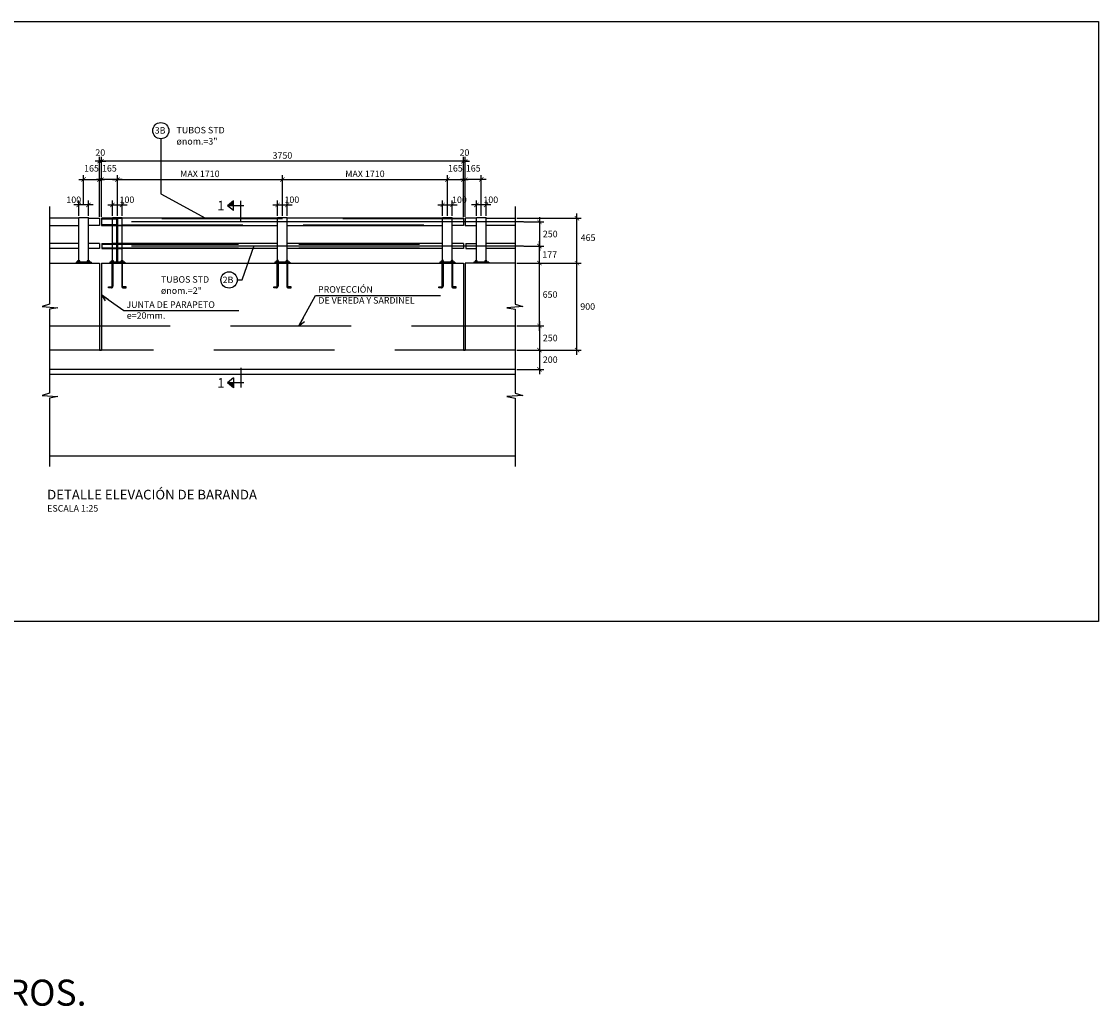
# Model space of a CAD drawing. Units: millimetres. Extents: x 25 to 189, y 10 to 77.
# Drawn here: x 142 to 154, y 53 to 64 of the extents above; entities that cross this region are included whole.
import ezdxf

# ---------------------------------------------------------------- set-up
doc = ezdxf.new("R2010")
doc.units = ezdxf.units.MM
doc.header["$LTSCALE"] = 20
doc.header["$MEASUREMENT"] = 0
for name, pattern in [('DASHDOTX2', [50.8, 25.4, -12.7, 0, -12.7]), ('HIDDEN', [0.375, 0.25, -0.125]), ('HIDDEN2', [4.7625, 3.175, -1.5875])]:
    doc.linetypes.add(name, pattern=pattern)
doc.layers.get('0').update_dxf_attribs({"linetype": 'CONTINUOUS'})
for name, color, linetype in [('21', 7, 'CONTINUOUS'), ('21C', 3, 'CONTINUOUS'), ('21D', 3, 'HIDDEN2'), ('22T', 7, 'CONTINUOUS'), ('23', 7, 'CONTINUOUS'), ('24', 4, 'CONTINUOUS'), ('28', 8, 'CONTINUOUS'), ('2C', 7, 'CONTINUOUS'), ('Textos', 7, 'CONTINUOUS')]:
    doc.layers.add(name, color=color, linetype=linetype)
doc.styles.add('ROMANS', font='ROMANS', dxfattribs={"height": 2.3})
doc.styles.add('TEGEPSA 100', font='romans.shx')
doc.dimstyles.new('ESTANDAR  100', dxfattribs={"dimscale": 0.5, "dimtxt": 0.27, "dimasz": 0.18, "dimexe": 0.18, "dimexo": 0.0625, "dimgap": 0.1, "dimtad": 1, "dimdec": 0, "dimlfac": 1000, "dimzin": 0, "dimdsep": 46, "dimtxsty": 'TEGEPSA 100', "dimblk": 'ARCHTICK', "dimcen": 0.09, "dimdle": 0.2, "dimclrd": 7, "dimclre": 7, "dimclrt": 7, "dimazin": 0, "dimtfac": 1, "dimtdec": 0, "dimtmove": 2, "dimatfit": 3, "dimfxl": 0, "dimtolj": 1, "dimtzin": 0, "dimarcsym": 0})
doc.dimstyles.new('ESTANDAR  100 90', dxfattribs={"dimscale": 0.5, "dimtxt": 0.27, "dimasz": 0.18, "dimexe": 0.18, "dimexo": 0.0625, "dimgap": 0.1, "dimtad": 2, "dimtih": 1, "dimtoh": 1, "dimdec": 0, "dimlfac": 1000, "dimzin": 0, "dimdsep": 46, "dimtxsty": 'TEGEPSA 100', "dimblk": 'ARCHTICK', "dimcen": 0, "dimdle": 0.2, "dimclrd": 3, "dimclre": 3, "dimclrt": 7, "dimazin": 0, "dimtfac": 1, "dimtdec": 0, "dimtofl": 0, "dimtmove": 2, "dimatfit": 3, "dimfxl": 0, "dimtolj": 1, "dimtzin": 0, "dimarcsym": 0})

# ---------------------------------------------------------------- blocks, each defined once
blk = doc.blocks.new('_ArchTick')
at = {"color": 0, "const_width": 0.15}
blk.add_lwpolyline([(-0.5, -0.5), (0.5, 0.5)], dxfattribs=at)
blk = doc.blocks.new('*D33')
at = {"layer": '2C', "color": 7, "lineweight": -2}
for p, q in [((143.443, 61.739), (143.443, 62.16)), ((145.153, 61.739), (145.153, 62.16)), ((143.393, 62.115), (145.203, 62.115))]:
    blk.add_line(p, q, dxfattribs=at)
at = {"layer": '2C', "color": 7, "lineweight": -2, "xscale": 0.045, "yscale": 0.045, "zscale": 0.045, "rotation": 180}
blk.add_blockref('_ArchTick', (143.443, 62.115), dxfattribs=at)
at = {"layer": '2C', "color": 7, "lineweight": -2, "xscale": 0.045, "yscale": 0.045, "zscale": 0.045}
blk.add_blockref('_ArchTick', (145.153, 62.115), dxfattribs=at)
at = {"layer": '2C', "color": 7, "insert": (144.298, 62.174), "char_height": 0.0675, "attachment_point": 5, "style": 'TEGEPSA 100'}
blk.add_mtext('\\A1;MAX 1710', dxfattribs=at)
blk = doc.blocks.new('*D34')
at = {"layer": '2C', "color": 7, "lineweight": -2}
for p, q in [((143.343, 61.852), (143.543, 61.852)), ((143.393, 61.739), (143.393, 61.897)), ((143.493, 61.739), (143.493, 61.897))]:
    blk.add_line(p, q, dxfattribs=at)
at = {"layer": '2C', "color": 7, "lineweight": -2, "xscale": 0.045, "yscale": 0.045, "zscale": 0.045, "rotation": 180}
blk.add_blockref('_ArchTick', (143.393, 61.852), dxfattribs=at)
at = {"layer": '2C', "color": 7, "lineweight": -2, "xscale": 0.045, "yscale": 0.045, "zscale": 0.045}
blk.add_blockref('_ArchTick', (143.493, 61.852), dxfattribs=at)
at = {"layer": '2C', "color": 7, "insert": (143.542, 61.905), "char_height": 0.0675, "attachment_point": 5, "style": 'TEGEPSA 100'}
blk.add_mtext('\\A1;100', dxfattribs=at)
blk = doc.blocks.new('*D35')
at = {"layer": '2C', "color": 7, "lineweight": -2}
for p, q in [((145.153, 61.739), (145.153, 62.16)), ((146.863, 61.852), (146.863, 62.16)), ((145.103, 62.115), (146.913, 62.115))]:
    blk.add_line(p, q, dxfattribs=at)
at = {"layer": '2C', "color": 7, "lineweight": -2, "xscale": 0.045, "yscale": 0.045, "zscale": 0.045, "rotation": 180}
blk.add_blockref('_ArchTick', (145.153, 62.115), dxfattribs=at)
at = {"layer": '2C', "color": 7, "lineweight": -2, "xscale": 0.045, "yscale": 0.045, "zscale": 0.045}
blk.add_blockref('_ArchTick', (146.863, 62.115), dxfattribs=at)
at = {"layer": '2C', "color": 7, "insert": (146.008, 62.174), "char_height": 0.0675, "attachment_point": 5, "style": 'TEGEPSA 100'}
blk.add_mtext('\\A1;MAX 1710', dxfattribs=at)
blk = doc.blocks.new('*D36')
at = {"layer": '2C', "color": 7, "lineweight": -2}
for p, q in [((145.053, 61.852), (145.253, 61.852)), ((145.103, 61.739), (145.103, 61.897)), ((145.203, 61.739), (145.203, 61.897))]:
    blk.add_line(p, q, dxfattribs=at)
at = {"layer": '2C', "color": 7, "lineweight": -2, "xscale": 0.045, "yscale": 0.045, "zscale": 0.045, "rotation": 180}
blk.add_blockref('_ArchTick', (145.103, 61.852), dxfattribs=at)
at = {"layer": '2C', "color": 7, "lineweight": -2, "xscale": 0.045, "yscale": 0.045, "zscale": 0.045}
blk.add_blockref('_ArchTick', (145.203, 61.852), dxfattribs=at)
at = {"layer": '2C', "color": 7, "insert": (145.251, 61.905), "char_height": 0.0675, "attachment_point": 5, "style": 'TEGEPSA 100'}
blk.add_mtext('\\A1;100', dxfattribs=at)
blk = doc.blocks.new('*D37')
at = {"layer": '2C', "color": 7, "lineweight": -2}
for p, q in [((146.863, 61.739), (146.863, 62.16)), ((147.028, 61.852), (147.028, 62.16)), ((146.813, 62.115), (147.078, 62.115))]:
    blk.add_line(p, q, dxfattribs=at)
at = {"layer": '2C', "color": 7, "lineweight": -2, "xscale": 0.045, "yscale": 0.045, "zscale": 0.045, "rotation": 180}
blk.add_blockref('_ArchTick', (146.863, 62.115), dxfattribs=at)
at = {"layer": '2C', "color": 7, "lineweight": -2, "xscale": 0.045, "yscale": 0.045, "zscale": 0.045}
blk.add_blockref('_ArchTick', (147.028, 62.115), dxfattribs=at)
at = {"layer": '2C', "color": 7, "insert": (146.945, 62.231), "char_height": 0.0675, "attachment_point": 5, "style": 'TEGEPSA 100'}
blk.add_mtext('\\A1;165', dxfattribs=at)
blk = doc.blocks.new('*D38')
at = {"layer": '2C', "color": 7, "lineweight": -2}
for p, q in [((146.763, 61.852), (146.963, 61.852)), ((146.813, 61.739), (146.813, 61.897)), ((146.913, 61.739), (146.913, 61.897))]:
    blk.add_line(p, q, dxfattribs=at)
at = {"layer": '2C', "color": 7, "lineweight": -2, "xscale": 0.045, "yscale": 0.045, "zscale": 0.045, "rotation": 180}
blk.add_blockref('_ArchTick', (146.813, 61.852), dxfattribs=at)
at = {"layer": '2C', "color": 7, "lineweight": -2, "xscale": 0.045, "yscale": 0.045, "zscale": 0.045}
blk.add_blockref('_ArchTick', (146.913, 61.852), dxfattribs=at)
at = {"layer": '2C', "color": 7, "insert": (146.987, 61.905), "char_height": 0.0675, "attachment_point": 5, "style": 'TEGEPSA 100'}
blk.add_mtext('\\A1;100', dxfattribs=at)
blk = doc.blocks.new('F')
at = {"layer": '21C'}
for p, q in [((-2, 0), (0, 0)), ((0, 0), (-1.5, 0.66))]:
    blk.add_line(p, q, dxfattribs=at)
blk = doc.blocks.new('*D39')
at = {"layer": '2C', "color": 7, "lineweight": -2}
for p, q in [((147.078, 62.305), (143.228, 62.305)), ((143.278, 61.73), (143.278, 62.35)), ((147.028, 61.725), (147.028, 62.35))]:
    blk.add_line(p, q, dxfattribs=at)
at = {"layer": '2C', "color": 7, "lineweight": -2, "xscale": 0.045, "yscale": 0.045, "zscale": 0.045, "rotation": 180}
blk.add_blockref('_ArchTick', (143.278, 62.305), dxfattribs=at)
at = {"layer": '2C', "color": 7, "lineweight": -2, "xscale": 0.045, "yscale": 0.045, "zscale": 0.045}
blk.add_blockref('_ArchTick', (147.028, 62.305), dxfattribs=at)
at = {"layer": '2C', "color": 7, "insert": (145.153, 62.364), "char_height": 0.0675, "attachment_point": 5, "style": 'TEGEPSA 100'}
blk.add_mtext('\\A1;3750', dxfattribs=at)
blk = doc.blocks.new('*D40')
at = {"layer": '2C', "color": 7, "lineweight": -2}
for p, q in [((143.258, 62.305), (143.213, 62.305)), ((143.258, 61.73), (143.258, 62.35)), ((143.258, 62.305), (143.278, 62.305)), ((143.278, 61.73), (143.278, 62.35)), ((143.278, 62.305), (143.323, 62.305))]:
    blk.add_line(p, q, dxfattribs=at)
at = {"layer": '2C', "color": 7, "lineweight": -2, "xscale": 0.045, "yscale": 0.045, "zscale": 0.045}
blk.add_blockref('_ArchTick', (143.258, 62.305), dxfattribs=at)
at = {"layer": '2C', "color": 7, "lineweight": -2, "xscale": 0.045, "yscale": 0.045, "zscale": 0.045, "rotation": 180}
blk.add_blockref('_ArchTick', (143.278, 62.305), dxfattribs=at)
at = {"layer": '2C', "color": 7, "insert": (143.266, 62.394), "char_height": 0.0675, "attachment_point": 5, "style": 'TEGEPSA 100'}
blk.add_mtext('\\A1;20', dxfattribs=at)
blk = doc.blocks.new('*D41')
at = {"layer": '2C', "color": 7, "lineweight": -2}
for p, q in [((143.278, 61.852), (143.278, 62.16)), ((143.443, 61.852), (143.443, 62.16)), ((143.493, 62.115), (143.228, 62.115))]:
    blk.add_line(p, q, dxfattribs=at)
at = {"layer": '2C', "color": 7, "lineweight": -2, "xscale": 0.045, "yscale": 0.045, "zscale": 0.045, "rotation": 180}
blk.add_blockref('_ArchTick', (143.278, 62.115), dxfattribs=at)
at = {"layer": '2C', "color": 7, "lineweight": -2, "xscale": 0.045, "yscale": 0.045, "zscale": 0.045}
blk.add_blockref('_ArchTick', (143.443, 62.115), dxfattribs=at)
at = {"layer": '2C', "color": 7, "insert": (143.36, 62.231), "char_height": 0.0675, "attachment_point": 5, "style": 'TEGEPSA 100'}
blk.add_mtext('\\A1;165', dxfattribs=at)
blk = doc.blocks.new('*D42')
at = {"layer": '2C', "color": 7, "lineweight": -2}
for p, q in [((147.028, 62.305), (146.983, 62.305)), ((147.028, 61.73), (147.028, 62.35)), ((147.048, 62.305), (147.028, 62.305)), ((147.048, 61.73), (147.048, 62.35)), ((147.048, 62.305), (147.093, 62.305))]:
    blk.add_line(p, q, dxfattribs=at)
at = {"layer": '2C', "color": 7, "lineweight": -2, "xscale": 0.045, "yscale": 0.045, "zscale": 0.045}
blk.add_blockref('_ArchTick', (147.028, 62.305), dxfattribs=at)
at = {"layer": '2C', "color": 7, "lineweight": -2, "xscale": 0.045, "yscale": 0.045, "zscale": 0.045, "rotation": 180}
blk.add_blockref('_ArchTick', (147.048, 62.305), dxfattribs=at)
at = {"layer": '2C', "color": 7, "insert": (147.039, 62.394), "char_height": 0.0675, "attachment_point": 5, "style": 'TEGEPSA 100'}
blk.add_mtext('\\A1;20', dxfattribs=at)
blk = doc.blocks.new('CORTE')
at = {"layer": '24'}
for p, q in [((-0.113, 0.487), (0.565, 0.487)), ((0, -0.139), (0, 0.685)), ((0.308, 0.284), (0.308, 0.69)), ((0.308, 0.69), (0.565, 0.487)), ((0.308, 0.284), (0.565, 0.487))]:
    blk.add_line(p, q, dxfattribs=at)
at = {"layer": '24', "color": 2}
blk.add_solid([(0.308, 0.69), (0.565, 0.487), (0.308, 0.487)], dxfattribs=at)
at = {"layer": '24', "style": 'TEGEPSA 100', "flags": 4}
blk.add_attdef('LETRA', (0.563, 0.29), '', height=0.4, dxfattribs=at)
blk = doc.blocks.new('FGGG')
at = {"style": 'TEGEPSA 100'}
for p in [(0, 1.296), (0, 0.878), (0, 0.414), (0, 0)]:
    blk.add_attdef('DFGDFGD', p, '', height=0.27, dxfattribs=at)
blk = doc.blocks.new('*D43')
at = {"layer": '2C', "color": 7, "lineweight": -2}
for p, q in [((143.093, 61.852), (143.093, 62.16)), ((143.258, 61.852), (143.258, 62.16)), ((143.043, 62.115), (143.308, 62.115))]:
    blk.add_line(p, q, dxfattribs=at)
at = {"layer": '2C', "color": 7, "lineweight": -2, "xscale": 0.045, "yscale": 0.045, "zscale": 0.045, "rotation": 180}
blk.add_blockref('_ArchTick', (143.093, 62.115), dxfattribs=at)
at = {"layer": '2C', "color": 7, "lineweight": -2, "xscale": 0.045, "yscale": 0.045, "zscale": 0.045}
blk.add_blockref('_ArchTick', (143.258, 62.115), dxfattribs=at)
at = {"layer": '2C', "color": 7, "insert": (143.175, 62.231), "char_height": 0.0675, "attachment_point": 5, "style": 'TEGEPSA 100'}
blk.add_mtext('\\A1;165', dxfattribs=at)
blk = doc.blocks.new('*D44')
at = {"layer": '2C', "color": 7, "lineweight": -2}
for p, q in [((143.193, 61.852), (142.993, 61.852)), ((143.043, 61.739), (143.043, 61.897)), ((143.143, 61.739), (143.143, 61.897))]:
    blk.add_line(p, q, dxfattribs=at)
at = {"layer": '2C', "color": 7, "lineweight": -2, "xscale": 0.045, "yscale": 0.045, "zscale": 0.045, "rotation": 180}
blk.add_blockref('_ArchTick', (143.043, 61.852), dxfattribs=at)
at = {"layer": '2C', "color": 7, "lineweight": -2, "xscale": 0.045, "yscale": 0.045, "zscale": 0.045}
blk.add_blockref('_ArchTick', (143.143, 61.852), dxfattribs=at)
at = {"layer": '2C', "color": 7, "insert": (142.991, 61.905), "char_height": 0.0675, "attachment_point": 5, "style": 'TEGEPSA 100'}
blk.add_mtext('\\A1;100', dxfattribs=at)
blk = doc.blocks.new('*D45')
at = {"layer": '2C', "color": 7, "lineweight": -2}
for p, q in [((147.048, 61.852), (147.048, 62.16)), ((147.213, 61.739), (147.213, 62.16)), ((147.263, 62.115), (146.998, 62.115))]:
    blk.add_line(p, q, dxfattribs=at)
at = {"layer": '2C', "color": 7, "lineweight": -2, "xscale": 0.045, "yscale": 0.045, "zscale": 0.045, "rotation": 180}
blk.add_blockref('_ArchTick', (147.048, 62.115), dxfattribs=at)
at = {"layer": '2C', "color": 7, "lineweight": -2, "xscale": 0.045, "yscale": 0.045, "zscale": 0.045}
blk.add_blockref('_ArchTick', (147.213, 62.115), dxfattribs=at)
at = {"layer": '2C', "color": 7, "insert": (147.13, 62.231), "char_height": 0.0675, "attachment_point": 5, "style": 'TEGEPSA 100'}
blk.add_mtext('\\A1;165', dxfattribs=at)
blk = doc.blocks.new('*D46')
at = {"layer": '2C', "color": 7, "lineweight": -2}
for p, q in [((147.313, 61.852), (147.113, 61.852)), ((147.163, 61.739), (147.163, 61.897)), ((147.263, 61.739), (147.263, 61.897))]:
    blk.add_line(p, q, dxfattribs=at)
at = {"layer": '2C', "color": 7, "lineweight": -2, "xscale": 0.045, "yscale": 0.045, "zscale": 0.045, "rotation": 180}
blk.add_blockref('_ArchTick', (147.163, 61.852), dxfattribs=at)
at = {"layer": '2C', "color": 7, "lineweight": -2, "xscale": 0.045, "yscale": 0.045, "zscale": 0.045}
blk.add_blockref('_ArchTick', (147.263, 61.852), dxfattribs=at)
at = {"layer": '2C', "color": 7, "insert": (147.312, 61.905), "char_height": 0.0675, "attachment_point": 5, "style": 'TEGEPSA 100'}
blk.add_mtext('\\A1;100', dxfattribs=at)
blk = doc.blocks.new('*D47')
at = {"layer": '2C', "color": 7, "lineweight": -2}
for p, q in [((147.816, 60.399), (147.816, 60.099)), ((147.582, 60.349), (147.861, 60.349)), ((147.582, 60.149), (147.861, 60.149))]:
    blk.add_line(p, q, dxfattribs=at)
at = {"layer": '2C', "color": 7, "lineweight": -2, "xscale": 0.045, "yscale": 0.045, "zscale": 0.045}
for p, rotation in [((147.816, 60.349), 90), ((147.816, 60.149), 270)]:
    blk.add_blockref('_ArchTick', p, dxfattribs=dict(at, rotation=rotation))
at = {"layer": '2C', "color": 7, "insert": (147.928, 60.249), "char_height": 0.0675, "attachment_point": 5, "style": 'TEGEPSA 100'}
blk.add_mtext('\\A1;200', dxfattribs=at)
blk = doc.blocks.new('*D48')
at = {"layer": '2C', "color": 7, "lineweight": -2}
for p, q in [((147.816, 60.549), (147.816, 61.299)), ((147.582, 61.249), (147.861, 61.249)), ((147.582, 60.599), (147.861, 60.599))]:
    blk.add_line(p, q, dxfattribs=at)
at = {"layer": '2C', "color": 7, "lineweight": -2, "xscale": 0.045, "yscale": 0.045, "zscale": 0.045}
for p, rotation in [((147.816, 61.249), 90), ((147.816, 60.599), 270)]:
    blk.add_blockref('_ArchTick', p, dxfattribs=dict(at, rotation=rotation))
at = {"layer": '2C', "color": 7, "insert": (147.926, 60.924), "char_height": 0.0675, "attachment_point": 5, "style": 'TEGEPSA 100'}
blk.add_mtext('\\A1;650', dxfattribs=at)
blk = doc.blocks.new('*D49')
at = {"layer": '2C', "color": 7, "lineweight": -2}
for p, q in [((147.654, 61.426), (147.861, 61.426)), ((147.816, 61.199), (147.816, 61.476)), ((147.582, 61.249), (147.861, 61.249))]:
    blk.add_line(p, q, dxfattribs=at)
at = {"layer": '2C', "color": 7, "lineweight": -2, "xscale": 0.045, "yscale": 0.045, "zscale": 0.045}
for p, rotation in [((147.816, 61.426), 90), ((147.816, 61.249), 270)]:
    blk.add_blockref('_ArchTick', p, dxfattribs=dict(at, rotation=rotation))
at = {"layer": '2C', "color": 7, "insert": (147.923, 61.338), "char_height": 0.0675, "attachment_point": 5, "style": 'TEGEPSA 100'}
blk.add_mtext('\\A1;177', dxfattribs=at)
blk = doc.blocks.new('*D50')
at = {"layer": '2C', "color": 7, "lineweight": -2}
for p, q in [((147.816, 61.726), (147.816, 61.376)), ((147.654, 61.676), (147.861, 61.676)), ((147.654, 61.426), (147.861, 61.426))]:
    blk.add_line(p, q, dxfattribs=at)
at = {"layer": '2C', "color": 7, "lineweight": -2, "xscale": 0.045, "yscale": 0.045, "zscale": 0.045}
for p, rotation in [((147.816, 61.676), 90), ((147.816, 61.426), 270)]:
    blk.add_blockref('_ArchTick', p, dxfattribs=dict(at, rotation=rotation))
at = {"layer": '2C', "color": 7, "insert": (147.928, 61.551), "char_height": 0.0675, "attachment_point": 5, "style": 'TEGEPSA 100'}
blk.add_mtext('\\A1;250', dxfattribs=at)
blk = doc.blocks.new('*D51')
at = {"layer": '2C', "color": 7, "lineweight": -2}
for p, q in [((147.582, 60.599), (147.861, 60.599)), ((147.816, 60.649), (147.816, 60.299)), ((147.582, 60.349), (147.861, 60.349))]:
    blk.add_line(p, q, dxfattribs=at)
at = {"layer": '2C', "color": 7, "lineweight": -2, "xscale": 0.045, "yscale": 0.045, "zscale": 0.045}
for p, rotation in [((147.816, 60.599), 90), ((147.816, 60.349), 270)]:
    blk.add_blockref('_ArchTick', p, dxfattribs=dict(at, rotation=rotation))
at = {"layer": '2C', "color": 7, "insert": (147.928, 60.474), "char_height": 0.0675, "attachment_point": 5, "style": 'TEGEPSA 100'}
blk.add_mtext('\\A1;250', dxfattribs=at)
blk = doc.blocks.new('*D52')
at = {"layer": '2C', "color": 7, "lineweight": -2}
for p, q in [((148.205, 60.299), (148.205, 61.299)), ((147.582, 61.249), (148.25, 61.249)), ((147.582, 60.349), (148.25, 60.349))]:
    blk.add_line(p, q, dxfattribs=at)
at = {"layer": '2C', "color": 7, "lineweight": -2, "xscale": 0.045, "yscale": 0.045, "zscale": 0.045}
for p, rotation in [((148.205, 61.249), 90), ((148.205, 60.349), 270)]:
    blk.add_blockref('_ArchTick', p, dxfattribs=dict(at, rotation=rotation))
at = {"layer": '2C', "color": 7, "insert": (148.316, 60.799), "char_height": 0.0675, "attachment_point": 5, "style": 'TEGEPSA 100'}
blk.add_mtext('\\A1;900', dxfattribs=at)
blk = doc.blocks.new('*D53')
at = {"layer": '2C', "color": 7, "lineweight": -2}
for p, q in [((147.582, 61.714), (148.25, 61.714)), ((148.205, 61.199), (148.205, 61.764)), ((147.582, 61.249), (148.25, 61.249))]:
    blk.add_line(p, q, dxfattribs=at)
at = {"layer": '2C', "color": 7, "lineweight": -2, "xscale": 0.045, "yscale": 0.045, "zscale": 0.045}
for p, rotation in [((148.205, 61.714), 90), ((148.205, 61.249), 270)]:
    blk.add_blockref('_ArchTick', p, dxfattribs=dict(at, rotation=rotation))
at = {"layer": '2C', "color": 7, "insert": (148.32, 61.513), "char_height": 0.0675, "attachment_point": 5, "style": 'TEGEPSA 100'}
blk.add_mtext('\\A1;465', dxfattribs=at)

msp = doc.modelspace()

# ---------------------------------------------------------------- linework, layer by layer
msp.add_lwpolyline([(132.5082, 63.7509), (153.6081, 63.7509), (153.6081, 57.5369), (132.5082, 57.5369)], close=True)
at = {"layer": '21', "linetype": 'DASHDOTX2', "ltscale": 0.008}
for p, q in [((147.6521, 61.6759), (142.6809, 61.6766)), ((147.6521, 61.426), (142.6809, 61.426))]:
    msp.add_line(p, q, dxfattribs=at)
at = {"layer": '21'}
msp.add_line((147.5662, 60.0963), (142.7389, 60.0963), dxfattribs=at)
for points in [[(142.7389, 61.8364), (142.7389, 60.8228), (142.6622, 60.799), (142.8275, 60.7876), (142.7389, 60.7712), (142.7389, 59.9029), (142.6622, 59.8791), (142.8275, 59.8677), (142.7389, 59.8513), (142.7389, 59.1416)], [(147.5662, 61.8364), (147.5662, 60.8228), (147.643, 60.799), (147.4777, 60.7876), (147.5662, 60.7712), (147.5662, 59.9029), (147.643, 59.8791), (147.4777, 59.8677), (147.5662, 59.8513), (147.5662, 59.1416)], [(144.6843, 61.0749), (144.7369, 61.0749), (144.8611, 61.4317)]]:
    msp.add_lwpolyline(points, dxfattribs=at)
for centre in [(143.8933, 62.621), (144.6001, 61.0749)]:
    msp.add_circle(centre, 0.0842, dxfattribs=at)
at = {"layer": '21C'}
msp.add_lwpolyline([(143.8933, 62.5368), (143.8933, 61.9675), (144.3574, 61.7141)], dxfattribs=at)
at = {"layer": '21D', "linetype": 'HIDDEN', "ltscale": 0.25}
for p, q in [((143.2776, 61.7091), (143.4378, 61.7091)), ((143.3926, 61.7141), (143.4926, 61.7141)), ((143.3926, 61.7091), (143.4473, 61.7091)), ((143.4378, 61.2591), (143.4378, 61.7141)), ((143.4473, 61.2591), (143.4473, 61.7141)), ((147.0276, 61.7091), (143.4926, 61.7091)), ((143.4378, 61.6441), (143.2776, 61.6441)), ((143.4473, 61.6441), (143.3926, 61.6441)), ((143.4378, 61.6391), (143.3926, 61.6391)), ((143.4926, 61.6391), (143.4473, 61.6391)), ((143.4926, 61.6441), (147.0276, 61.6441)), ((143.2826, 61.446), (143.4378, 61.446)), ((143.2826, 61.406), (143.4378, 61.406)), ((143.4378, 61.451), (143.3926, 61.451)), ((143.4378, 61.401), (143.3926, 61.401)), ((143.4926, 61.451), (143.4473, 61.451)), ((143.4473, 61.446), (147.0276, 61.446)), ((143.4473, 61.406), (147.0276, 61.406)), ((143.4926, 61.401), (143.4473, 61.401)), ((142.7389, 60.5991), (147.5662, 60.5991)), ((147.5662, 60.3488), (142.7389, 60.3488))]:
    msp.add_line(p, q, dxfattribs=at)
for points in [[(143.3976, 61.2489), (143.3976, 61.0094, -0.4142136), (143.3826, 60.9944), (143.3549, 60.9944), (143.3526, 60.9944), (143.3526, 61.0044), (143.3549, 61.0044), (143.3826, 61.0044, 0.4100563), (143.3876, 61.0094), (143.3876, 61.2491)], [(143.3976, 61.2489), (143.3976, 61.0094, -0.4142136), (143.3826, 60.9944), (143.3549, 60.9944), (143.3526, 60.9944), (143.3526, 61.0044), (143.3549, 61.0044), (143.3826, 61.0044, 0.4100563), (143.3876, 61.0094), (143.3876, 61.2491)], [(143.4876, 61.2489), (143.4876, 61.0094, 0.4142136), (143.5026, 60.9944), (143.5302, 60.9944), (143.5326, 60.9944), (143.5326, 61.0044), (143.5302, 61.0044), (143.5025, 61.0044, -0.4100563), (143.4976, 61.0094), (143.4976, 61.2491)], [(143.4876, 61.2489), (143.4876, 61.0094, 0.4142136), (143.5026, 60.9944), (143.5302, 60.9944), (143.5326, 60.9944), (143.5326, 61.0044), (143.5302, 61.0044), (143.5025, 61.0044, -0.4100563), (143.4976, 61.0094), (143.4976, 61.2491)], [(145.1076, 61.2489), (145.1076, 61.0094, -0.4142136), (145.0926, 60.9944), (145.0649, 60.9944), (145.0626, 60.9944), (145.0626, 61.0044), (145.0649, 61.0044), (145.0926, 61.0044, 0.4100563), (145.0976, 61.0094), (145.0976, 61.2491)], [(145.1976, 61.2489), (145.1976, 61.0094, 0.4142136), (145.2126, 60.9944), (145.2402, 60.9944), (145.2426, 60.9944), (145.2426, 61.0044), (145.2402, 61.0044), (145.2125, 61.0044, -0.4100563), (145.2076, 61.0094), (145.2076, 61.2491)], [(146.8176, 61.2489), (146.8176, 61.0094, -0.4142136), (146.8026, 60.9944), (146.7749, 60.9944), (146.7726, 60.9944), (146.7726, 61.0044), (146.7749, 61.0044), (146.8026, 61.0044, 0.4100563), (146.8076, 61.0094), (146.8076, 61.2491)], [(146.9076, 61.2489), (146.9076, 61.0094, 0.4142136), (146.9226, 60.9944), (146.9502, 60.9944), (146.9526, 60.9944), (146.9526, 61.0044), (146.9502, 61.0044), (146.9225, 61.0044, -0.4100563), (146.9176, 61.0094), (146.9176, 61.2491)]]:
    msp.add_lwpolyline(points, format="xyb", dxfattribs=at)
at = {"layer": '23'}
for p, q in [((143.0426, 61.7141), (142.7389, 61.7141)), ((143.0426, 61.2591), (143.0426, 61.723)), ((143.0426, 61.723), (143.1426, 61.723)), ((143.0426, 61.2591), (143.0426, 61.7141)), ((143.1426, 61.2591), (143.1426, 61.723)), ((143.1426, 61.7141), (143.2576, 61.7141)), ((143.1426, 61.2591), (143.1426, 61.7141)), ((143.2576, 61.7141), (143.2576, 61.6391)), ((143.3926, 61.7141), (143.2776, 61.7141)), ((143.2776, 61.7141), (143.2776, 61.6391)), ((143.2776, 61.7141), (143.2776, 61.6391)), ((143.3926, 61.2591), (143.3926, 61.723)), ((143.3926, 61.723), (143.4926, 61.723)), ((143.3926, 61.2591), (143.3926, 61.723)), ((143.3926, 61.723), (143.4926, 61.723)), ((143.4926, 61.7141), (143.3926, 61.7141)), ((143.4926, 61.7141), (143.3926, 61.7141)), ((143.3926, 61.2591), (143.3926, 61.7141)), ((143.3926, 61.2591), (143.3926, 61.7141)), ((143.4926, 61.2591), (143.4926, 61.723)), ((143.4926, 61.2591), (143.4926, 61.723)), ((145.1026, 61.7141), (143.4926, 61.7141)), ((143.4926, 61.2591), (143.4926, 61.7141)), ((145.1026, 61.2591), (145.1026, 61.723)), ((145.1026, 61.723), (145.2026, 61.723)), ((145.1026, 61.2591), (145.1026, 61.7141)), ((145.2026, 61.2591), (145.2026, 61.723)), ((146.8126, 61.7141), (145.2026, 61.7141)), ((145.2026, 61.2591), (145.2026, 61.7141)), ((146.8126, 61.2591), (146.8126, 61.723)), ((146.8126, 61.723), (146.9126, 61.723)), ((146.8126, 61.2591), (146.8126, 61.7141)), ((146.9126, 61.2591), (146.9126, 61.723)), ((146.9126, 61.7141), (147.0276, 61.7141)), ((146.9126, 61.2591), (146.9126, 61.7141)), ((147.0276, 61.7141), (147.0276, 61.6391)), ((147.1626, 61.7141), (147.0476, 61.7141)), ((147.0476, 61.7141), (147.0476, 61.6391)), ((147.0476, 61.7141), (147.0476, 61.6391)), ((147.1626, 61.2591), (147.1626, 61.723)), ((147.1626, 61.723), (147.2626, 61.723)), ((147.1626, 61.2591), (147.1626, 61.7141)), ((147.2626, 61.2591), (147.2626, 61.723)), ((147.2626, 61.7141), (147.5662, 61.7141)), ((147.2626, 61.7141), (147.5662, 61.7141)), ((147.2626, 61.2591), (147.2626, 61.7141)), ((142.7389, 61.6391), (143.0426, 61.6391)), ((142.7389, 61.6391), (143.0426, 61.6391)), ((143.2576, 61.6391), (143.1426, 61.6391)), ((143.2576, 61.6391), (143.1426, 61.6391)), ((143.2776, 61.6391), (143.3926, 61.6391)), ((143.2776, 61.6391), (143.3926, 61.6391)), ((143.3926, 61.6391), (143.4926, 61.6391)), ((143.3926, 61.6391), (143.4926, 61.6391)), ((143.4926, 61.6391), (145.1026, 61.6391)), ((143.5065, 61.6391), (145.1026, 61.6391)), ((145.2026, 61.6391), (146.8126, 61.6391)), ((147.0276, 61.6391), (146.9126, 61.6391)), ((147.0276, 61.6391), (146.9126, 61.6391)), ((147.0476, 61.6391), (147.1626, 61.6391)), ((147.0476, 61.6391), (147.1626, 61.6391)), ((147.5662, 61.6391), (147.2626, 61.6391)), ((147.5662, 61.6391), (147.2626, 61.6391)), ((143.0426, 61.451), (142.7389, 61.451)), ((143.0426, 61.401), (142.7389, 61.401)), ((143.2576, 61.451), (143.1426, 61.451)), ((143.2576, 61.401), (143.1426, 61.401)), ((143.2576, 61.451), (143.2576, 61.401)), ((143.2826, 61.451), (143.3926, 61.451)), ((143.2826, 61.451), (143.2826, 61.401)), ((143.2826, 61.451), (143.2826, 61.401)), ((143.2826, 61.401), (143.3926, 61.401)), ((143.3926, 61.451), (143.4926, 61.451)), ((143.3926, 61.401), (143.4926, 61.401)), ((145.1026, 61.451), (143.4926, 61.451)), ((145.1026, 61.401), (143.4926, 61.401)), ((146.8126, 61.451), (145.2026, 61.451)), ((146.8126, 61.401), (145.2026, 61.401)), ((147.0276, 61.451), (146.9126, 61.451)), ((147.0276, 61.401), (146.9126, 61.401)), ((147.0276, 61.451), (147.0276, 61.401)), ((147.0526, 61.451), (147.1626, 61.451)), ((147.0526, 61.451), (147.0526, 61.401)), ((147.0526, 61.451), (147.0526, 61.401)), ((147.0526, 61.401), (147.1626, 61.401)), ((147.5662, 61.451), (147.2626, 61.451)), ((147.5662, 61.401), (147.2626, 61.401)), ((143.0151, 61.2591), (143.0151, 61.2491)), ((143.1701, 61.2591), (143.0151, 61.2591)), ((143.0301, 61.2591), (143.0301, 61.2641)), ((143.0551, 61.2641), (143.0301, 61.2641)), ((143.0326, 61.2641), (143.0326, 61.2741)), ((143.0526, 61.2741), (143.0326, 61.2741)), ((143.0476, 61.2791), (143.0376, 61.2791)), ((143.0376, 61.2741), (143.0376, 61.2791)), ((143.0476, 61.2766), (143.0376, 61.2766)), ((143.0376, 61.2641), (143.0376, 61.2721)), ((143.0476, 61.2741), (143.0476, 61.2791)), ((143.0476, 61.2641), (143.0476, 61.2721)), ((143.0526, 61.2641), (143.0526, 61.2741)), ((143.0551, 61.2591), (143.0551, 61.2641)), ((143.1301, 61.2591), (143.1301, 61.2641)), ((143.1301, 61.2641), (143.1551, 61.2641)), ((143.1326, 61.2641), (143.1326, 61.2741)), ((143.1326, 61.2741), (143.1526, 61.2741)), ((143.1376, 61.2791), (143.1476, 61.2791)), ((143.1376, 61.2741), (143.1376, 61.2791)), ((143.1376, 61.2766), (143.1476, 61.2766)), ((143.1376, 61.2641), (143.1376, 61.2721)), ((143.1476, 61.2741), (143.1476, 61.2791)), ((143.1476, 61.2641), (143.1476, 61.2721)), ((143.1526, 61.2641), (143.1526, 61.2741)), ((143.1551, 61.2591), (143.1551, 61.2641)), ((143.1701, 61.2591), (143.1701, 61.2491)), ((143.3651, 61.2591), (143.3651, 61.2491)), ((143.5201, 61.2591), (143.3651, 61.2591)), ((143.3651, 61.2591), (143.3651, 61.2491)), ((143.5201, 61.2591), (143.3651, 61.2591)), ((143.3801, 61.2591), (143.3801, 61.2641)), ((143.4051, 61.2641), (143.3801, 61.2641)), ((143.3801, 61.2591), (143.3801, 61.2641)), ((143.4051, 61.2641), (143.3801, 61.2641)), ((143.3826, 61.2641), (143.3826, 61.2741)), ((143.4026, 61.2741), (143.3826, 61.2741)), ((143.3826, 61.2641), (143.3826, 61.2741)), ((143.4026, 61.2741), (143.3826, 61.2741)), ((143.3976, 61.2791), (143.3876, 61.2791)), ((143.3876, 61.2741), (143.3876, 61.2791)), ((143.3976, 61.2791), (143.3876, 61.2791)), ((143.3876, 61.2741), (143.3876, 61.2791)), ((143.3976, 61.2766), (143.3876, 61.2766)), ((143.3976, 61.2766), (143.3876, 61.2766)), ((143.3876, 61.2641), (143.3876, 61.2721)), ((143.3876, 61.2641), (143.3876, 61.2721)), ((143.3976, 61.2741), (143.3976, 61.2791)), ((143.3976, 61.2741), (143.3976, 61.2791)), ((143.3976, 61.2641), (143.3976, 61.2721)), ((143.3976, 61.2641), (143.3976, 61.2721)), ((143.4026, 61.2641), (143.4026, 61.2741)), ((143.4026, 61.2641), (143.4026, 61.2741)), ((143.4051, 61.2591), (143.4051, 61.2641)), ((143.4051, 61.2591), (143.4051, 61.2641)), ((143.4801, 61.2591), (143.4801, 61.2641)), ((143.4801, 61.2641), (143.5051, 61.2641)), ((143.4801, 61.2591), (143.4801, 61.2641)), ((143.4801, 61.2641), (143.5051, 61.2641)), ((143.4826, 61.2641), (143.4826, 61.2741)), ((143.4826, 61.2741), (143.5026, 61.2741)), ((143.4826, 61.2641), (143.4826, 61.2741)), ((143.4826, 61.2741), (143.5026, 61.2741)), ((143.4876, 61.2791), (143.4976, 61.2791)), ((143.4876, 61.2741), (143.4876, 61.2791)), ((143.4876, 61.2791), (143.4976, 61.2791)), ((143.4876, 61.2741), (143.4876, 61.2791)), ((143.4876, 61.2766), (143.4976, 61.2766)), ((143.4876, 61.2766), (143.4976, 61.2766)), ((143.4876, 61.2641), (143.4876, 61.2721)), ((143.4876, 61.2641), (143.4876, 61.2721)), ((143.4976, 61.2741), (143.4976, 61.2791)), ((143.4976, 61.2741), (143.4976, 61.2791)), ((143.4976, 61.2641), (143.4976, 61.2721)), ((143.4976, 61.2641), (143.4976, 61.2721)), ((143.5026, 61.2641), (143.5026, 61.2741)), ((143.5026, 61.2641), (143.5026, 61.2741)), ((143.5051, 61.2591), (143.5051, 61.2641)), ((143.5051, 61.2591), (143.5051, 61.2641)), ((143.5201, 61.2591), (143.5201, 61.2491)), ((143.5201, 61.2591), (143.5201, 61.2491)), ((145.0751, 61.2591), (145.0751, 61.2491)), ((145.2301, 61.2591), (145.0751, 61.2591)), ((145.0901, 61.2591), (145.0901, 61.2641)), ((145.1151, 61.2641), (145.0901, 61.2641)), ((145.0926, 61.2641), (145.0926, 61.2741)), ((145.1126, 61.2741), (145.0926, 61.2741)), ((145.1076, 61.2791), (145.0976, 61.2791)), ((145.0976, 61.2741), (145.0976, 61.2791)), ((145.1076, 61.2766), (145.0976, 61.2766)), ((145.0976, 61.2641), (145.0976, 61.2721)), ((145.1076, 61.2741), (145.1076, 61.2791)), ((145.1076, 61.2641), (145.1076, 61.2721)), ((145.1126, 61.2641), (145.1126, 61.2741)), ((145.1151, 61.2591), (145.1151, 61.2641)), ((145.1901, 61.2591), (145.1901, 61.2641)), ((145.1901, 61.2641), (145.2151, 61.2641)), ((145.1926, 61.2641), (145.1926, 61.2741)), ((145.1926, 61.2741), (145.2126, 61.2741)), ((145.1976, 61.2791), (145.2076, 61.2791)), ((145.1976, 61.2741), (145.1976, 61.2791)), ((145.1976, 61.2766), (145.2076, 61.2766)), ((145.1976, 61.2641), (145.1976, 61.2721)), ((145.2076, 61.2741), (145.2076, 61.2791)), ((145.2076, 61.2641), (145.2076, 61.2721)), ((145.2126, 61.2641), (145.2126, 61.2741)), ((145.2151, 61.2591), (145.2151, 61.2641)), ((145.2301, 61.2591), (145.2301, 61.2491)), ((146.7851, 61.2591), (146.7851, 61.2491)), ((146.9401, 61.2591), (146.7851, 61.2591)), ((146.8001, 61.2591), (146.8001, 61.2641)), ((146.8251, 61.2641), (146.8001, 61.2641)), ((146.8026, 61.2641), (146.8026, 61.2741)), ((146.8226, 61.2741), (146.8026, 61.2741)), ((146.8176, 61.2791), (146.8076, 61.2791)), ((146.8076, 61.2741), (146.8076, 61.2791)), ((146.8176, 61.2766), (146.8076, 61.2766)), ((146.8076, 61.2641), (146.8076, 61.2721)), ((146.8176, 61.2741), (146.8176, 61.2791)), ((146.8176, 61.2641), (146.8176, 61.2721)), ((146.8226, 61.2641), (146.8226, 61.2741)), ((146.8251, 61.2591), (146.8251, 61.2641)), ((146.9001, 61.2591), (146.9001, 61.2641)), ((146.9001, 61.2641), (146.9251, 61.2641)), ((146.9026, 61.2641), (146.9026, 61.2741)), ((146.9026, 61.2741), (146.9226, 61.2741)), ((146.9076, 61.2791), (146.9176, 61.2791)), ((146.9076, 61.2741), (146.9076, 61.2791)), ((146.9076, 61.2766), (146.9176, 61.2766)), ((146.9076, 61.2641), (146.9076, 61.2721)), ((146.9176, 61.2741), (146.9176, 61.2791)), ((146.9176, 61.2641), (146.9176, 61.2721)), ((146.9226, 61.2641), (146.9226, 61.2741)), ((146.9251, 61.2591), (146.9251, 61.2641)), ((146.9401, 61.2591), (146.9401, 61.2491)), ((147.1351, 61.2591), (147.1351, 61.2491)), ((147.2901, 61.2591), (147.1351, 61.2591)), ((147.1501, 61.2591), (147.1501, 61.2641)), ((147.1751, 61.2641), (147.1501, 61.2641)), ((147.1526, 61.2641), (147.1526, 61.2741)), ((147.1726, 61.2741), (147.1526, 61.2741)), ((147.1676, 61.2791), (147.1576, 61.2791)), ((147.1576, 61.2741), (147.1576, 61.2791)), ((147.1676, 61.2766), (147.1576, 61.2766)), ((147.1576, 61.2641), (147.1576, 61.2721)), ((147.1676, 61.2741), (147.1676, 61.2791)), ((147.1676, 61.2641), (147.1676, 61.2721)), ((147.1726, 61.2641), (147.1726, 61.2741)), ((147.1751, 61.2591), (147.1751, 61.2641)), ((147.2501, 61.2591), (147.2501, 61.2641)), ((147.2501, 61.2641), (147.2751, 61.2641)), ((147.2526, 61.2641), (147.2526, 61.2741)), ((147.2526, 61.2741), (147.2726, 61.2741)), ((147.2576, 61.2791), (147.2676, 61.2791)), ((147.2576, 61.2741), (147.2576, 61.2791)), ((147.2576, 61.2766), (147.2676, 61.2766)), ((147.2576, 61.2641), (147.2576, 61.2721)), ((147.2676, 61.2741), (147.2676, 61.2791)), ((147.2676, 61.2641), (147.2676, 61.2721)), ((147.2726, 61.2641), (147.2726, 61.2741)), ((147.2751, 61.2591), (147.2751, 61.2641)), ((147.2901, 61.2591), (147.2901, 61.2491)), ((142.7389, 61.2491), (143.2576, 61.2491)), ((143.1701, 61.2491), (143.0151, 61.2491)), ((143.2576, 61.2491), (143.2576, 60.3488)), ((143.2776, 61.2491), (147.0276, 61.2491)), ((143.2776, 61.2491), (143.2776, 60.3488)), ((143.5201, 61.2491), (143.3651, 61.2491)), ((143.5201, 61.2491), (143.3651, 61.2491)), ((145.2301, 61.2491), (145.0751, 61.2491)), ((146.9401, 61.2491), (146.7851, 61.2491)), ((147.0276, 61.2491), (147.0276, 60.3488)), ((147.5662, 61.2491), (147.0476, 61.2491)), ((147.0476, 61.2491), (147.0476, 60.3488)), ((147.2901, 61.2491), (147.1351, 61.2491)), ((143.2576, 60.3488), (143.2776, 60.3488)), ((147.0276, 60.3488), (147.0476, 60.3488)), ((147.5662, 60.1488), (142.7389, 60.1488)), ((147.5662, 59.2488), (142.7389, 59.2488))]:
    msp.add_line(p, q, dxfattribs=at)
for points in [[(143.0326, 61.2741, -0.1925824), (143.0376, 61.2721, -0.4), (143.0476, 61.2721, -0.1925824), (143.0526, 61.2741)], [(143.1526, 61.2741, 0.1925824), (143.1476, 61.2721, 0.4), (143.1376, 61.2721, 0.1925824), (143.1326, 61.2741)], [(143.3826, 61.2741, -0.1925824), (143.3876, 61.2721, -0.4), (143.3976, 61.2721, -0.1925824), (143.4026, 61.2741)], [(143.3826, 61.2741, -0.1925824), (143.3876, 61.2721, -0.4), (143.3976, 61.2721, -0.1925824), (143.4026, 61.2741)], [(143.5026, 61.2741, 0.1925824), (143.4976, 61.2721, 0.4), (143.4876, 61.2721, 0.1925824), (143.4826, 61.2741)], [(143.5026, 61.2741, 0.1925824), (143.4976, 61.2721, 0.4), (143.4876, 61.2721, 0.1925824), (143.4826, 61.2741)], [(145.0926, 61.2741, -0.1925824), (145.0976, 61.2721, -0.4), (145.1076, 61.2721, -0.1925824), (145.1126, 61.2741)], [(145.2126, 61.2741, 0.1925824), (145.2076, 61.2721, 0.4), (145.1976, 61.2721, 0.1925824), (145.1926, 61.2741)], [(146.8026, 61.2741, -0.1925824), (146.8076, 61.2721, -0.4), (146.8176, 61.2721, -0.1925824), (146.8226, 61.2741)], [(146.9226, 61.2741, 0.1925824), (146.9176, 61.2721, 0.4), (146.9076, 61.2721, 0.1925824), (146.9026, 61.2741)], [(147.1526, 61.2741, -0.1925824), (147.1576, 61.2721, -0.4), (147.1676, 61.2721, -0.1925824), (147.1726, 61.2741)], [(147.2726, 61.2741, 0.1925824), (147.2676, 61.2721, 0.4), (147.2576, 61.2721, 0.1925824), (147.2526, 61.2741)]]:
    msp.add_lwpolyline(points, format="xyb", dxfattribs=at)
at = {"layer": '28'}
for p, q in [((143.4926, 61.2591), (143.4926, 61.7141)), ((145.2026, 61.6391), (146.8126, 61.6391))]:
    msp.add_line(p, q, dxfattribs=at)

# ---------------------------------------------------------------- block references
at = {"layer": '24'}
ref = msp.add_blockref('CORTE', (144.7238, 61.7216), dxfattribs=dict(at, xscale=-0.25, yscale=0.25, zscale=0.5))
ref.add_attrib('LETRA', '1', (144.4784, 61.7942), dxfattribs={"height": 0.1, "style": 'TEGEPSA 100'})
ref = msp.add_blockref('CORTE', (144.7238, 60.1311), dxfattribs=dict(at, xscale=0.25, yscale=0.25, zscale=0.5, rotation=180))
ref.add_attrib('LETRA', '1', (144.4784, 59.9585), dxfattribs={"height": 0.1, "style": 'TEGEPSA 100'})
at = {"layer": 'Textos'}
ref = msp.add_blockref('FGGG', (142.7157, 58.6756, 0.015), dxfattribs=dict(at, xscale=0.25, yscale=0.25, zscale=0.25))
ref.add_attrib('DFGDFGD', '%%UDETALLE ELEVACIÓN DE BARANDA', (142.7157, 58.8016, 0.015), dxfattribs={"layer": '0', "color": 4, "height": 0.1, "style": 'TEGEPSA 100'})
ref.add_attrib('DFGDFGD', 'ESCALA 1:25', (142.7157, 58.6756, 0.015), dxfattribs={"layer": '0', "height": 0.0675, "style": 'TEGEPSA 100'})

# ---------------------------------------------------------------- texts
at = {"layer": '22T', "color": 7, "style": 'ROMANS'}
msp.add_text('DIMENSIONES EN MILÍMETROS, COTAS EN METROS.', height=0.27, dxfattribs=at).set_placement((134.2782, 53.559))
at = {"layer": 'Textos', "color": 7, "style": 'TEGEPSA 100'}
for s, p in [('3B', (143.8299, 62.5903)), ('2B', (144.5338, 61.0416)), ('PROYECCIÓN', (145.5216, 60.9429)), ('DE VEREDA Y SARDINEL', (145.5253, 60.8298))]:
    msp.add_text(s, height=0.0675, dxfattribs=at).set_placement(p)
at = {"layer": 'Textos', "style": 'TEGEPSA 100'}
for s, p in [('TUBOS STD', (144.0558, 62.5926)), ('ønom.=3"', (144.0558, 62.477)), ('TUBOS STD', (143.8944, 61.0464)), ('ønom.=2"', (143.8944, 60.9309)), ('JUNTA DE PARAPETO', (143.5363, 60.7855)), ('e=20mm.', (143.54, 60.6724))]:
    msp.add_text(s, height=0.0675, dxfattribs=at).set_placement(p)

# ---------------------------------------------------------------- dimensions: what is measured, and where the dimension line sits
at = {"layer": '2C'}
for base, p1, p2, picture, middle in [((143.2776, 62.3055), (143.2576, 61.7141), (143.2776, 61.7141), '*D40', (143.2662, 62.3939)), ((143.4926, 61.8518), (143.3926, 61.723), (143.4926, 61.723), '*D34', (143.5422, 61.9052)), ((145.2026, 61.8518), (145.1026, 61.723), (145.2026, 61.723), '*D36', (145.251, 61.9052)), ((146.9126, 61.8518), (146.8126, 61.723), (146.9126, 61.723), '*D38', (146.9872, 61.9052))]:
    dim = msp.add_linear_dim(base=base, p1=p1, p2=p2, dimstyle='ESTANDAR  100', override={"dimscale": 0.25}, dxfattribs=at)
    dim.commit()
    dim.dimension.update_dxf_attribs({"geometry": picture, "text_midpoint": middle, "dimtype": 160})
for base, p1, p2, picture, middle in [((143.2776, 62.3055), (147.0276, 61.7091), (143.2776, 61.7141), '*D39', (145.1526, 62.3642)), ((143.2576, 62.115), (143.0926, 61.8366), (143.2576, 61.8366), '*D43', (143.1751, 62.2312)), ((147.0276, 62.115), (146.8626, 61.723), (147.0276, 61.8366), '*D37', (146.9451, 62.2312))]:
    dim = msp.add_linear_dim(base=base, p1=p1, p2=p2, dimstyle='ESTANDAR  100', override={"dimscale": 0.25}, dxfattribs=at)
    dim.commit()
    dim.dimension.update_dxf_attribs({"geometry": picture, "text_midpoint": middle})
for base, p1, p2, angle, dimstyle, override, picture, middle in [((147.0276, 62.3055), (147.0476, 61.7141), (147.0276, 61.7141), 180, 'ESTANDAR  100', {"dimscale": 0.25}, '*D42', (147.0389, 62.3939)), ((143.0426, 61.8518), (143.1426, 61.723), (143.0426, 61.723), 180, 'ESTANDAR  100', {"dimscale": 0.25}, '*D44', (142.9908, 61.9052)), ((147.1626, 61.8518), (147.2626, 61.723), (147.1626, 61.723), 180, 'ESTANDAR  100', {"dimscale": 0.25}, '*D46', (147.3122, 61.9052)), ((148.2047, 61.7141), (147.5662, 61.2491), (147.5662, 61.7141), 90, 'ESTANDAR  100 90', {"dimscale": 0.25, "dimclrd": 7, "dimclre": 7}, '*D53', (148.3203, 61.5127))]:
    dim = msp.add_linear_dim(base=base, p1=p1, p2=p2, angle=angle, dimstyle=dimstyle, override=override, dxfattribs=at)
    dim.commit()
    dim.dimension.update_dxf_attribs({"geometry": picture, "text_midpoint": middle, "dimtype": 160})
for base, p1, p2, angle, dimstyle, override, picture, middle in [((143.2776, 62.115), (143.4426, 61.8366), (143.2776, 61.8366), 180, 'ESTANDAR  100', {"dimscale": 0.25}, '*D41', (143.3601, 62.2312)), ((147.0476, 62.115), (147.2126, 61.723), (147.0476, 61.8366), 180, 'ESTANDAR  100', {"dimscale": 0.25}, '*D45', (147.1301, 62.2312)), ((147.8159, 61.426), (147.6388, 61.676), (147.6388, 61.426), 270, 'ESTANDAR  100 90', {"dimscale": 0.25, "dimclrd": 7, "dimclre": 7}, '*D50', (147.9277, 61.551)), ((147.8159, 61.426), (147.5662, 61.2491), (147.6388, 61.426), 90, 'ESTANDAR  100 90', {"dimscale": 0.25, "dimclrd": 7, "dimclre": 7}, '*D49', (147.9229, 61.3376)), ((147.8159, 61.2491), (147.5662, 60.5991), (147.5662, 61.2491), 90, 'ESTANDAR  100 90', {"dimscale": 0.25, "dimclrd": 7, "dimclre": 7}, '*D48', (147.9261, 60.9241)), ((148.2047, 61.2491), (147.5662, 60.3488), (147.5662, 61.2491), 90, 'ESTANDAR  100 90', {"dimscale": 0.25, "dimclrd": 7, "dimclre": 7}, '*D52', (148.3165, 60.7989)), ((147.8159, 60.3488), (147.5662, 60.5991), (147.5662, 60.3488), 270, 'ESTANDAR  100 90', {"dimscale": 0.25, "dimclrd": 7, "dimclre": 7}, '*D51', (147.9277, 60.4739)), ((147.8159, 60.1488), (147.5662, 60.3488), (147.5662, 60.1488), 90, 'ESTANDAR  100 90', {"dimscale": 0.25, "dimclrd": 7, "dimclre": 7}, '*D47', (147.9277, 60.2488))]:
    dim = msp.add_linear_dim(base=base, p1=p1, p2=p2, angle=angle, dimstyle=dimstyle, override=override, dxfattribs=at)
    dim.commit()
    dim.dimension.update_dxf_attribs({"geometry": picture, "text_midpoint": middle})
dim = msp.add_linear_dim(base=(145.1526, 62.115), p1=(143.4426, 61.723), p2=(145.1526, 61.723), text='MAX <>', dimstyle='ESTANDAR  100', override={"dimscale": 0.25}, dxfattribs=at)
dim.commit()
dim.dimension.update_dxf_attribs({"geometry": '*D33', "text_midpoint": (144.2976, 62.1737)})
dim = msp.add_linear_dim(base=(146.8626, 62.115), p1=(145.1526, 61.723), p2=(146.8626, 61.8366), text='MAX <>', dimstyle='ESTANDAR  100', override={"dimscale": 0.25}, dxfattribs=at)
dim.commit()
dim.dimension.update_dxf_attribs({"geometry": '*D35', "text_midpoint": (146.0076, 62.1737), "dimtype": 160})

# ---------------------------------------------------------------- leaders
at = {"layer": '21C'}
for points in [[(143.2776, 60.9219), (143.511, 60.758), (144.7018, 60.758)], [(145.3244, 60.5991), (145.4964, 60.9154), (146.7896, 60.9154)]]:
    msp.add_leader(points, dimstyle='ESTANDAR  100', override={"dimscale": 0.25, "dimtad": 0, "dimldrblk": 'F'}, dxfattribs=at)

doc.saveas('drawing.dxf')
